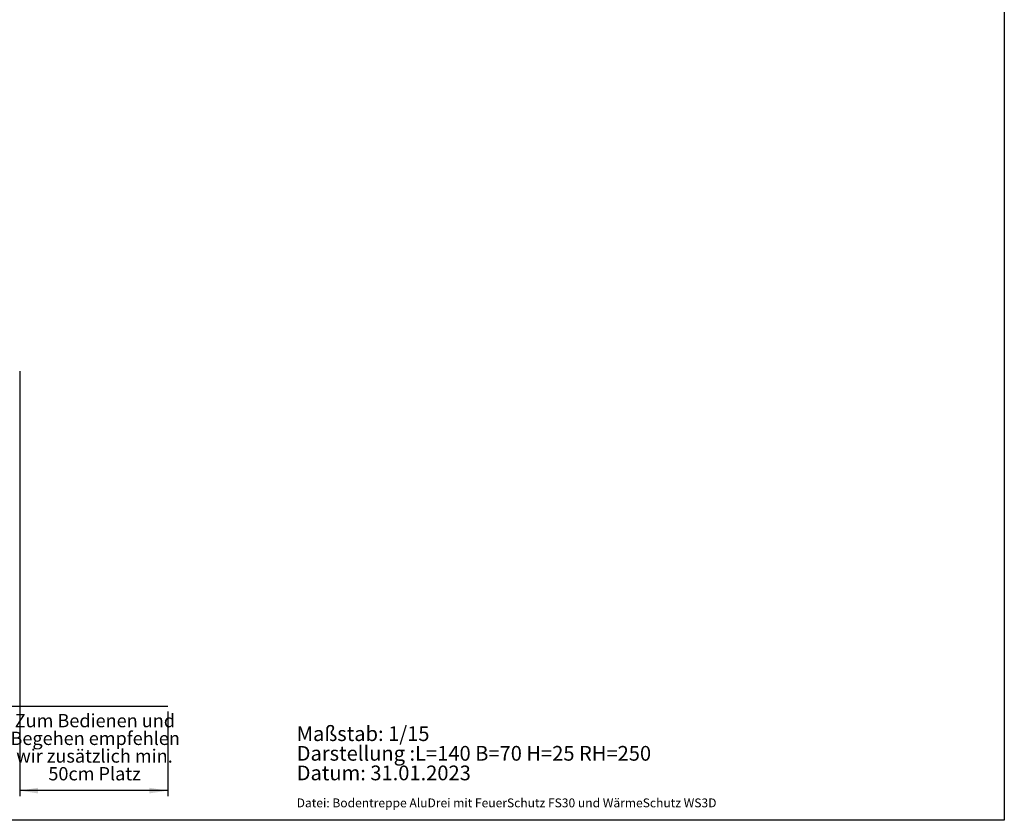
# Model space of a CAD drawing. Extents: x 5 to 415, y 4 to 293.
# Drawn here: x 238 to 415, y 5 to 149 of the extents above; entities that cross this region are included whole.
import ezdxf

# ---------------------------------------------------------------- set-up
doc = ezdxf.new("R2010")
doc.units = 0
doc.linetypes.add('SLD-DURCHGEHEND', pattern=[0])
for name, color, linetype in [('AM_4', 7, 'SLD-DURCHGEHEND'), ('AM_5', 5, 'SLD-DURCHGEHEND'), ('AM_6', 7, 'CONTINUOUS')]:
    doc.layers.add(name, color=color, linetype=linetype)
doc.styles.add('SLDTEXTSTYLE0', font='TXT', dxfattribs={"width": 0.7})
doc.styles.add('SLDTEXTSTYLE1', font='TXT', dxfattribs={"width": 0.75})
doc.dimstyles.new('SLDDIMSTYLE0', dxfattribs={"dimtxt": 3.5, "dimasz": 3.302, "dimexe": 0, "dimexo": 0.0625, "dimgap": 0.875, "dimtad": 1, "dimlfac": 15, "dimrnd": 1e-09, "dimzin": 12, "dimtxsty": 'SLDTEXTSTYLE1', "dimsah": 1, "dimcen": 0.09, "dimazin": 3, "dimtfac": 1, "dimtofl": 0, "dimtmove": 0, "dimatfit": 3, "dimtolj": 1, "dimtzin": 12})

# ---------------------------------------------------------------- blocks, each defined once
blk = doc.blocks.new('SW_NOTE_0_1')
at = {"layer": 'AM_6', "color": 0, "linetype": 'SLD-DURCHGEHEND', "attachment_point": 2, "style": 'SLDTEXTSTYLE0'}
for s, insert, char_height in [('Zum Bedienen und', (13.58, 3.07), 2.3813), ('Begehen empfehlen', (13.64, -0.11), 2.3813), ('wir zusätzlich min.', (13.51, -3.28), 2.3813), ('50cm Platz', (13.52, -6.46), 2.381)]:
    blk.add_mtext(s, dxfattribs=dict(at, insert=insert, char_height=char_height))
blk = doc.blocks.new('SW_NOTE_0_2')
at = {"layer": 'AM_6', "color": 0, "linetype": 'SLD-DURCHGEHEND', "char_height": 2.6458, "attachment_point": 1, "style": 'SLDTEXTSTYLE0'}
for s, insert in [('Maßstab: 1/15', (0, 3.41)), ('Darstellung :L=140 B=70 H=25 RH=250', (0, -0.12)), ('Datum: 31.01.2023', (0, -3.64))]:
    blk.add_mtext(s, dxfattribs=dict(at, insert=insert))
blk = doc.blocks.new('_D_6')
at = {"layer": 'AM_5', "color": 5, "linetype": 'SLD-DURCHGEHEND'}
for p, q in [((238.29, 85.64), (238.29, 9.33)), ((264.85, 24.52), (264.85, 9.33)), ((264.85, 10.33), (238.29, 10.33))]:
    blk.add_line(p, q, dxfattribs=at)
for points in [[(238.29, 10.33), (241.59, 9.83), (241.59, 10.84)], [(264.85, 10.33), (261.55, 10.84), (261.55, 9.83)]]:
    blk.add_solid(points, dxfattribs=at)

msp = doc.modelspace()

# ---------------------------------------------------------------- linework, layer by layer
at = {"layer": 'AM_4', "linetype": 'SLD-DURCHGEHEND'}
for p, q in [((415, 292.5), (415, 5)), ((236.23723, 25.52454), (264.84839, 25.52454)), ((415, 5), (5, 5))]:
    msp.add_line(p, q, dxfattribs=at)

# ---------------------------------------------------------------- block references
at = {"layer": 'AM_6', "linetype": 'SLD-DURCHGEHEND'}
for name, p in [('SW_NOTE_0_1', (238.20173, 21.01663)), ('SW_NOTE_0_2', (288, 18.47222))]:
    msp.add_blockref(name, p, dxfattribs=at)

# ---------------------------------------------------------------- texts
at = {"layer": 'AM_6', "linetype": 'SLD-DURCHGEHEND', "insert": (288, 8.92334), "char_height": 1.5875, "attachment_point": 1, "style": 'SLDTEXTSTYLE1'}
msp.add_mtext('Datei: Bodentreppe AluDrei mit FeuerSchutz FS30 und WärmeSchutz WS3D', dxfattribs=at)

# ---------------------------------------------------------------- dimensions: what is measured, and where the dimension line sits
at = {"layer": 'AM_5', "color": 5, "linetype": 'SLD-DURCHGEHEND'}
dim = msp.add_linear_dim(base=(238.28687, 10.33364), p1=(264.84839, 25.52454), p2=(238.28687, 86.76001), angle=0, dimstyle='SLDDIMSTYLE0', dxfattribs=at)
dim.commit()
dim.dimension.update_dxf_attribs({"geometry": '_D_6', "text_midpoint": (255.86248, 10.33364), "dimtype": 160})

doc.saveas('drawing.dxf')
